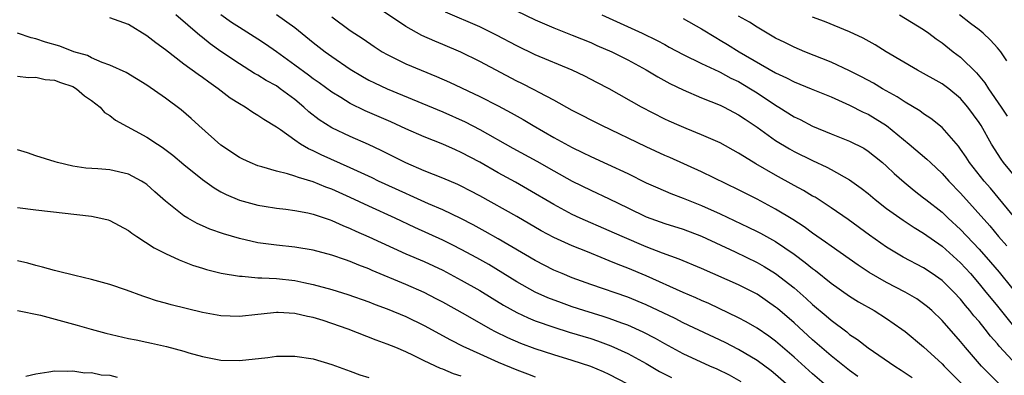
# Model space of a CAD drawing. Units: inches. Extents: x 2505000 to 2507997, y 1482000 to 1485000.
# Drawn here: x 2505783 to 2505890, y 1482616 to 1482654 of the extents above; entities that cross this region are included whole.
import ezdxf

# ---------------------------------------------------------------- set-up
doc = ezdxf.new("R2010")
doc.units = ezdxf.units.IN
doc.header["$MEASUREMENT"] = 0
doc.layers.add('LD25051482_2ft', color=166, linetype='Continuous')

msp = doc.modelspace()

# ---------------------------------------------------------------- linework, layer by layer
at = {"layer": 'LD25051482_2ft'}
for points, elevation in [([(2505871, 1482614.43), (2505869, 1482616.16), (2505867, 1482617.98), (2505865, 1482619.7), (2505864.25, 1482620.25), (2505863, 1482621.1), (2505861.8, 1482621.8), (2505861, 1482622.22), (2505857.77, 1482623.77), (2505857, 1482624.09), (2505856.38, 1482624.38), (2505855, 1482624.96), (2505851, 1482626.76), (2505849, 1482627.59), (2505847.97, 1482627.97), (2505847, 1482628.39), (2505846.55, 1482628.55), (2505844.66, 1482629.34), (2505843, 1482630), (2505841, 1482630.92), (2505839.64, 1482631.64), (2505837, 1482633.16), (2505833, 1482635.4), (2505831.96, 1482635.96), (2505831, 1482636.45), (2505830.62, 1482636.62), (2505829, 1482637.32), (2505827, 1482638.13), (2505825, 1482638.99), (2505822.33, 1482640.32), (2505820.96, 1482640.96), (2505819, 1482641.83), (2505817, 1482642.78), (2505815.64, 1482643.64), (2505814.51, 1482644.51), (2505813.99, 1482645), (2505813, 1482645.82), (2505811.43, 1482647), (2505811, 1482647.3), (2505809.9, 1482647.9), (2505809, 1482648.47), (2505808.65, 1482648.65), (2505807, 1482649.67), (2505805.01, 1482651.01), (2505803.85, 1482651.85), (2505803, 1482652.55), (2505802.74, 1482652.74), (2505800.14, 1482655)], 8348), ([(2505873.89, 1482615.89), (2505873, 1482616.52), (2505871, 1482618.1), (2505869, 1482619.85), (2505867, 1482621.68), (2505865.21, 1482623.21), (2505865, 1482623.38), (2505863, 1482624.76), (2505861, 1482625.78), (2505857, 1482627.56), (2505854.57, 1482628.57), (2505852.78, 1482629.22), (2505851, 1482629.9), (2505848.4, 1482631), (2505847, 1482631.64), (2505843.85, 1482633), (2505843, 1482633.39), (2505841, 1482634.46), (2505838.15, 1482636.15), (2505836.88, 1482636.88), (2505835, 1482637.91), (2505833, 1482639.05), (2505831, 1482640.1), (2505830.37, 1482640.37), (2505829, 1482641), (2505827, 1482641.79), (2505825, 1482642.66), (2505823.4, 1482643.4), (2505820.62, 1482644.62), (2505819, 1482645.4), (2505817.96, 1482646.04), (2505817, 1482646.61), (2505815.62, 1482647.62), (2505815, 1482648.05), (2505814.47, 1482648.47), (2505813, 1482649.56), (2505811, 1482650.99), (2505809.81, 1482651.81), (2505809, 1482652.34), (2505807, 1482653.6), (2505806.16, 1482654.16), (2505805, 1482654.97)], 8346), ([(2505811.02, 1482655.02), (2505813, 1482653.6), (2505815, 1482651.99), (2505816.27, 1482651), (2505817, 1482650.47), (2505819, 1482649.11), (2505820.31, 1482648.31), (2505821, 1482647.93), (2505821.62, 1482647.62), (2505822.97, 1482646.97), (2505829, 1482644.49), (2505831.41, 1482643.41), (2505833, 1482642.6), (2505836.58, 1482640.58), (2505839.16, 1482639.16), (2505841, 1482638.11), (2505843, 1482637.01), (2505845, 1482636.03), (2505847, 1482635.09), (2505849, 1482634.11), (2505851, 1482633.15), (2505853, 1482632.42), (2505855, 1482631.79), (2505857, 1482631.06), (2505860.64, 1482629.36), (2505863, 1482628.2), (2505863.77, 1482627.77), (2505865, 1482627.01), (2505867, 1482625.45), (2505868.31, 1482624.31), (2505869, 1482623.66), (2505870.45, 1482622.44), (2505871, 1482621.95), (2505872.69, 1482620.69), (2505873, 1482620.43), (2505873.87, 1482619.87), (2505875, 1482618.98), (2505877.89, 1482617), (2505878.57, 1482616.57), (2505879, 1482616.27), (2505879.75, 1482615.75)], 8344), ([(2505889.13, 1482615.13), (2505888.12, 1482616.12), (2505887.28, 1482617), (2505885.54, 1482619), (2505885, 1482619.66), (2505883, 1482621.93), (2505881.88, 1482623), (2505881.41, 1482623.41), (2505881, 1482623.74), (2505880.26, 1482624.26), (2505879.01, 1482625), (2505877, 1482626.04), (2505875.13, 1482627.13), (2505873.92, 1482627.92), (2505871, 1482629.97), (2505870.41, 1482630.41), (2505869, 1482631.37), (2505868.07, 1482632.07), (2505866.85, 1482632.85), (2505865, 1482633.98), (2505863, 1482635.04), (2505861, 1482636.05), (2505857, 1482638), (2505853.55, 1482639.55), (2505853, 1482639.78), (2505851, 1482640.7), (2505846.21, 1482643), (2505843, 1482644.65), (2505841, 1482645.75), (2505839.42, 1482646.58), (2505838.88, 1482646.88), (2505837.56, 1482647.56), (2505837, 1482647.83), (2505833, 1482649.94), (2505830.94, 1482650.94), (2505829, 1482651.77), (2505828.13, 1482652.13), (2505826.75, 1482652.75), (2505825, 1482653.72), (2505821.83, 1482655.84)], 8340), ([(2505892.05, 1482616.05), (2505889.17, 1482619.17), (2505889, 1482619.39), (2505888.24, 1482620.24), (2505887.66, 1482621), (2505887, 1482621.82), (2505886.45, 1482622.45), (2505886.02, 1482623), (2505885.55, 1482623.55), (2505885, 1482624.23), (2505884.28, 1482625), (2505883, 1482626.25), (2505881.94, 1482627), (2505881, 1482627.63), (2505878.79, 1482628.79), (2505877.53, 1482629.53), (2505877, 1482629.87), (2505875.15, 1482631.15), (2505872.84, 1482632.84), (2505871, 1482634.13), (2505869.26, 1482635.26), (2505869, 1482635.39), (2505868, 1482636), (2505867, 1482636.52), (2505865, 1482637.63), (2505862.87, 1482638.87), (2505861.62, 1482639.62), (2505861, 1482640.03), (2505859, 1482641.14), (2505857, 1482642.02), (2505855.31, 1482642.69), (2505854.57, 1482643), (2505853.48, 1482643.48), (2505853, 1482643.7), (2505850.49, 1482645), (2505847, 1482646.97), (2505845.67, 1482647.67), (2505844.35, 1482648.35), (2505843, 1482649.01), (2505839, 1482650.65), (2505837, 1482651.62), (2505834.8, 1482652.8), (2505833, 1482653.69), (2505829.29, 1482655.29)], 8338), ([(2505835.93, 1482655.93), (2505839, 1482654.44), (2505841, 1482653.57), (2505843, 1482652.8), (2505845, 1482651.98), (2505845.68, 1482651.68), (2505847.28, 1482651), (2505849, 1482650.13), (2505851, 1482649.04), (2505852.27, 1482648.27), (2505853.57, 1482647.57), (2505855, 1482646.87), (2505857, 1482646.01), (2505859, 1482645.21), (2505859.43, 1482645), (2505861, 1482644.18), (2505861.69, 1482643.69), (2505863, 1482642.82), (2505865, 1482641.4), (2505866.49, 1482640.49), (2505867, 1482640.21), (2505869, 1482639.22), (2505870.52, 1482638.52), (2505871, 1482638.27), (2505873, 1482637.13), (2505874.24, 1482636.24), (2505875, 1482635.65), (2505875.78, 1482635), (2505877, 1482634.06), (2505878.78, 1482632.78), (2505879, 1482632.65), (2505879.98, 1482631.98), (2505881, 1482631.38), (2505883, 1482629.97), (2505885, 1482628.16), (2505886.06, 1482627), (2505887, 1482625.91), (2505887.75, 1482625), (2505888.3, 1482624.3), (2505889, 1482623.47), (2505891.89, 1482619.89)], 8336), ([(2505846.2, 1482655), (2505850.56, 1482653), (2505852.2, 1482652.2), (2505853, 1482651.76), (2505853.5, 1482651.5), (2505855, 1482650.69), (2505857, 1482649.73), (2505858.85, 1482648.85), (2505859, 1482648.79), (2505860.15, 1482648.15), (2505861, 1482647.76), (2505862.28, 1482647), (2505863, 1482646.54), (2505865, 1482645.2), (2505865.35, 1482645), (2505867, 1482643.96), (2505867.66, 1482643.66), (2505869, 1482642.95), (2505871, 1482642.12), (2505873, 1482641.32), (2505874.55, 1482640.55), (2505875, 1482640.25), (2505875.7, 1482639.7), (2505876.56, 1482639), (2505877, 1482638.62), (2505877.83, 1482637.83), (2505878.89, 1482636.89), (2505879.99, 1482635.99), (2505881, 1482635.2), (2505881.23, 1482635), (2505883, 1482633.63), (2505883.66, 1482633), (2505885, 1482631.78), (2505887, 1482629.65), (2505888.24, 1482628.24), (2505889.16, 1482627.16), (2505891.84, 1482623.84)], 8334), ([(2505878.41, 1482655), (2505881, 1482653.4), (2505881.57, 1482653), (2505882.38, 1482652.38), (2505883, 1482651.96), (2505884.21, 1482651), (2505885, 1482650.41), (2505886.72, 1482648.72), (2505887.64, 1482647.64), (2505888.02, 1482647), (2505889.41, 1482645), (2505890.03, 1482644.03)], 8326), ([(2505890.02, 1482650.02), (2505889.35, 1482651), (2505889, 1482651.42), (2505888.23, 1482652.23), (2505887.45, 1482653), (2505887, 1482653.37), (2505886.06, 1482654.06), (2505884.9, 1482655)], 8324), ([(2505868.51, 1482613), (2505865, 1482616.1), (2505864.5, 1482616.5), (2505863, 1482617.62), (2505861, 1482618.8), (2505859.54, 1482619.54), (2505855, 1482621.68), (2505854.13, 1482622.13), (2505851, 1482623.62), (2505849, 1482624.46), (2505845, 1482625.82), (2505843, 1482626.55), (2505841.91, 1482627), (2505841, 1482627.39), (2505839, 1482628.43), (2505835, 1482630.77), (2505833.57, 1482631.57), (2505832.27, 1482632.27), (2505830.95, 1482632.95), (2505829, 1482633.88), (2505827.46, 1482634.54), (2505825.46, 1482635.46), (2505825, 1482635.65), (2505822.05, 1482637), (2505821.35, 1482637.35), (2505819, 1482638.44), (2505815.85, 1482639.85), (2505815, 1482640.29), (2505814.49, 1482640.49), (2505813.63, 1482641), (2505813, 1482641.43), (2505811.45, 1482642.55), (2505811, 1482642.85), (2505809.65, 1482643.65), (2505809, 1482644.11), (2505808.44, 1482644.44), (2505807.62, 1482645), (2505807, 1482645.35), (2505805.99, 1482645.99), (2505804.7, 1482647), (2505803.69, 1482647.69), (2505803, 1482648.21), (2505802.53, 1482648.53), (2505801, 1482649.66), (2505799, 1482651.19), (2505797.96, 1482651.96), (2505797, 1482652.73), (2505795, 1482653.93), (2505793, 1482654.66)], 8350), ([(2505817, 1482654.78), (2505819, 1482653.29), (2505820.38, 1482652.38), (2505821.57, 1482651.57), (2505822.46, 1482651), (2505823, 1482650.68), (2505825, 1482649.7), (2505828.33, 1482648.33), (2505829.72, 1482647.72), (2505833, 1482646.15), (2505835, 1482645.14), (2505836.4, 1482644.4), (2505837.68, 1482643.68), (2505838.79, 1482643), (2505841, 1482641.72), (2505843, 1482640.63), (2505844.11, 1482640.11), (2505845, 1482639.67), (2505846.83, 1482638.83), (2505849, 1482637.82), (2505851, 1482636.83), (2505852.26, 1482636.26), (2505853.65, 1482635.65), (2505855, 1482635.15), (2505855.35, 1482635), (2505857, 1482634.36), (2505859, 1482633.47), (2505862.04, 1482632.04), (2505863, 1482631.57), (2505863.37, 1482631.37), (2505865, 1482630.46), (2505867, 1482629.09), (2505868.21, 1482628.21), (2505869, 1482627.55), (2505869.32, 1482627.32), (2505871, 1482625.97), (2505873, 1482624.56), (2505873.96, 1482623.96), (2505875.67, 1482623), (2505877, 1482622.15), (2505878.65, 1482621), (2505879, 1482620.74), (2505881, 1482619.09), (2505883, 1482617.26), (2505883.24, 1482617), (2505886.11, 1482614.11)], 8342), ([(2505855, 1482654.58), (2505857, 1482653.46), (2505858.52, 1482652.52), (2505859, 1482652.26), (2505859.79, 1482651.79), (2505861.06, 1482651), (2505865, 1482648.72), (2505866.19, 1482648.19), (2505867, 1482647.75), (2505868.86, 1482647), (2505871, 1482646.1), (2505873, 1482645.2), (2505874.46, 1482644.46), (2505875, 1482644.23), (2505875.77, 1482643.77), (2505877, 1482643), (2505879.46, 1482641), (2505881.37, 1482639.37), (2505881.75, 1482639), (2505883, 1482637.82), (2505883.73, 1482637), (2505885, 1482635.7), (2505888.15, 1482632.15), (2505889.12, 1482631), (2505890.01, 1482630.01)], 8332), ([(2505890.92, 1482633), (2505888.23, 1482636.23), (2505887.56, 1482637), (2505885.98, 1482639), (2505885.6, 1482639.6), (2505885, 1482640.46), (2505884.77, 1482640.77), (2505883, 1482642.8), (2505881.79, 1482643.79), (2505881, 1482644.28), (2505880.6, 1482644.6), (2505879, 1482645.54), (2505878.13, 1482646.13), (2505876.56, 1482647), (2505875.59, 1482647.59), (2505874.29, 1482648.29), (2505873, 1482648.93), (2505871, 1482649.86), (2505868.15, 1482651), (2505867, 1482651.49), (2505865.99, 1482651.99), (2505865, 1482652.48), (2505864.08, 1482653), (2505863, 1482653.64), (2505862.18, 1482654.18), (2505861, 1482654.85)], 8330), ([(2505891, 1482637.36), (2505889.66, 1482639), (2505889.38, 1482639.38), (2505888.35, 1482641), (2505887.22, 1482643), (2505887, 1482643.35), (2505885.8, 1482645), (2505885, 1482645.94), (2505883.72, 1482647), (2505883, 1482647.53), (2505880.34, 1482649), (2505876.97, 1482651), (2505875.75, 1482651.75), (2505874.46, 1482652.46), (2505873, 1482653.13), (2505870.28, 1482654.28), (2505869, 1482654.74)], 8328), ([(2505861.29, 1482615.29), (2505860.01, 1482616.01), (2505858.67, 1482616.67), (2505857.9, 1482617), (2505855, 1482618.34), (2505853, 1482619.42), (2505852, 1482620), (2505850.67, 1482620.67), (2505849, 1482621.42), (2505848.36, 1482621.64), (2505847, 1482622.15), (2505846.36, 1482622.36), (2505844.25, 1482623), (2505843, 1482623.41), (2505841.83, 1482623.83), (2505840.38, 1482624.38), (2505838.99, 1482624.99), (2505837, 1482626.11), (2505833.97, 1482627.97), (2505832.69, 1482628.69), (2505831, 1482629.61), (2505830.08, 1482630.08), (2505829, 1482630.61), (2505825.99, 1482631.99), (2505823.86, 1482633), (2505821, 1482634.3), (2505819, 1482635.23), (2505817, 1482636.13), (2505816.36, 1482636.36), (2505815, 1482636.92), (2505813.38, 1482637.38), (2505813, 1482637.54), (2505812.21, 1482637.79), (2505811, 1482638.07), (2505809.44, 1482638.56), (2505809, 1482638.67), (2505808.18, 1482639), (2505807.38, 1482639.38), (2505807, 1482639.57), (2505805, 1482640.9), (2505802.63, 1482643), (2505801.78, 1482643.78), (2505800.7, 1482644.7), (2505799, 1482645.97), (2505797, 1482647.38), (2505794.75, 1482648.75), (2505793, 1482649.55), (2505792.17, 1482649.83), (2505791, 1482650.35), (2505790.57, 1482650.57), (2505789.11, 1482651), (2505787.58, 1482651.58), (2505786.04, 1482652.04), (2505785, 1482652.39), (2505784.5, 1482652.5), (2505783, 1482652.99)], 8352), ([(2505783, 1482648.34), (2505784.2, 1482648.2), (2505785, 1482648.23), (2505785.99, 1482647.99), (2505787, 1482647.93), (2505787.66, 1482647.66), (2505789, 1482647.22), (2505789.4, 1482647), (2505790.24, 1482646.24), (2505791, 1482645.71), (2505791.95, 1482645), (2505792.43, 1482644.43), (2505793, 1482644.09), (2505793.61, 1482643.61), (2505797, 1482641.77), (2505798.13, 1482641), (2505798.66, 1482640.66), (2505799.81, 1482639.81), (2505801, 1482638.81), (2505803, 1482637.17), (2505804.27, 1482636.27), (2505805, 1482635.86), (2505805.57, 1482635.57), (2505807, 1482634.96), (2505809, 1482634.4), (2505809.7, 1482634.3), (2505811, 1482634.08), (2505812.02, 1482633.98), (2505813, 1482633.84), (2505814.42, 1482633.58), (2505815, 1482633.44), (2505816.81, 1482632.81), (2505817, 1482632.75), (2505818.19, 1482632.19), (2505819, 1482631.87), (2505819.59, 1482631.59), (2505821, 1482630.98), (2505822.35, 1482630.35), (2505825, 1482629.15), (2505827, 1482628.3), (2505829, 1482627.38), (2505831, 1482626.31), (2505833, 1482625.18), (2505834.34, 1482624.34), (2505835.58, 1482623.59), (2505837, 1482622.8), (2505838.22, 1482622.22), (2505839, 1482621.91), (2505841, 1482621.22), (2505842.68, 1482620.68), (2505845, 1482619.97), (2505845.72, 1482619.72), (2505847.19, 1482619.19), (2505849, 1482618.37), (2505851, 1482617.28), (2505852.43, 1482616.43), (2505853.75, 1482615.75)], 8354), ([(2505849, 1482615.06), (2505847, 1482616.09), (2505846.37, 1482616.37), (2505845, 1482616.95), (2505843, 1482617.61), (2505841, 1482618.23), (2505839, 1482618.88), (2505837.44, 1482619.44), (2505836.04, 1482620.04), (2505834.7, 1482620.7), (2505834.15, 1482621), (2505831.46, 1482622.54), (2505829, 1482623.91), (2505828.29, 1482624.29), (2505827, 1482624.95), (2505825, 1482625.83), (2505821.35, 1482627.35), (2505821, 1482627.51), (2505819.92, 1482627.92), (2505819, 1482628.32), (2505818.48, 1482628.48), (2505817, 1482629.01), (2505815, 1482629.53), (2505813, 1482629.86), (2505811, 1482630.07), (2505809, 1482630.34), (2505807, 1482630.78), (2505805.29, 1482631.29), (2505803.81, 1482631.81), (2505803, 1482632.18), (2505802.42, 1482632.42), (2505801.41, 1482633), (2505801, 1482633.26), (2505799, 1482634.84), (2505797.84, 1482635.84), (2505797, 1482636.62), (2505796.78, 1482636.78), (2505796.43, 1482637), (2505795, 1482637.77), (2505793, 1482638.21), (2505791.68, 1482638.32), (2505790.4, 1482638.4), (2505789, 1482638.63), (2505787.33, 1482639), (2505787.08, 1482639.08), (2505785, 1482639.74), (2505784.07, 1482640.07), (2505783, 1482640.38)], 8356), ([(2505783, 1482634.15), (2505785, 1482633.89), (2505791, 1482633.22), (2505792, 1482633), (2505792.8, 1482632.8), (2505793, 1482632.74), (2505795, 1482631.66), (2505795.37, 1482631.37), (2505795.91, 1482631), (2505797.79, 1482629.79), (2505799, 1482629.18), (2505800.48, 1482628.48), (2505801.93, 1482627.93), (2505803, 1482627.59), (2505803.45, 1482627.45), (2505805.05, 1482627.05), (2505807, 1482626.71), (2505807.29, 1482626.71), (2505809, 1482626.56), (2505809.44, 1482626.56), (2505811, 1482626.46), (2505813, 1482626.25), (2505813.96, 1482626.04), (2505815, 1482625.84), (2505817, 1482625.28), (2505818.74, 1482624.74), (2505821, 1482623.94), (2505821.67, 1482623.67), (2505823, 1482623.19), (2505825, 1482622.36), (2505827, 1482621.39), (2505829.83, 1482619.83), (2505831.16, 1482619.16), (2505833, 1482618.31), (2505835, 1482617.41), (2505837, 1482616.59), (2505838.17, 1482616.17), (2505839, 1482615.84)], 8358), ([(2505831, 1482615.9), (2505830.15, 1482616.15), (2505829, 1482616.65), (2505828.75, 1482616.75), (2505827, 1482617.58), (2505825.84, 1482618.16), (2505825, 1482618.55), (2505823.92, 1482619), (2505823, 1482619.36), (2505821.8, 1482619.8), (2505818.76, 1482621), (2505817, 1482621.62), (2505816.08, 1482621.92), (2505815, 1482622.25), (2505814.36, 1482622.36), (2505813, 1482622.7), (2505811.19, 1482622.81), (2505811, 1482622.81), (2505809.37, 1482622.63), (2505809, 1482622.58), (2505807, 1482622.36), (2505805, 1482622.44), (2505803, 1482622.81), (2505799.61, 1482623.61), (2505799, 1482623.81), (2505798.05, 1482624.05), (2505797, 1482624.43), (2505796.56, 1482624.56), (2505794.79, 1482625.21), (2505793, 1482625.82), (2505791, 1482626.37), (2505789.22, 1482626.78), (2505787.28, 1482627.28), (2505787, 1482627.33), (2505785.71, 1482627.71), (2505785, 1482627.87), (2505784.14, 1482628.14), (2505783, 1482628.38)], 8360), ([(2505783, 1482623.02), (2505785.49, 1482622.51), (2505789.44, 1482621.44), (2505790.98, 1482620.98), (2505792.57, 1482620.57), (2505795, 1482620), (2505795.83, 1482619.83), (2505797, 1482619.57), (2505797.49, 1482619.49), (2505799.13, 1482619.13), (2505801, 1482618.62), (2505801.55, 1482618.45), (2505803, 1482618.02), (2505805, 1482617.64), (2505807, 1482617.6), (2505810.08, 1482617.92), (2505811, 1482618.06), (2505811.94, 1482618.06), (2505813, 1482618.09), (2505815, 1482617.77), (2505817, 1482617.19), (2505818.58, 1482616.58), (2505819, 1482616.45), (2505820.04, 1482616.04), (2505821, 1482615.76)], 8362), ([(2505783.91, 1482615.91), (2505785, 1482616.17), (2505786.38, 1482616.38), (2505787, 1482616.5), (2505788.45, 1482616.45), (2505789, 1482616.5), (2505790.28, 1482616.28), (2505791, 1482616.29), (2505792.05, 1482616.05), (2505793, 1482616.03), (2505793.8, 1482615.8)], 8364)]:
    msp.add_lwpolyline(points, dxfattribs=dict(at, elevation=elevation))

doc.saveas('drawing.dxf')
